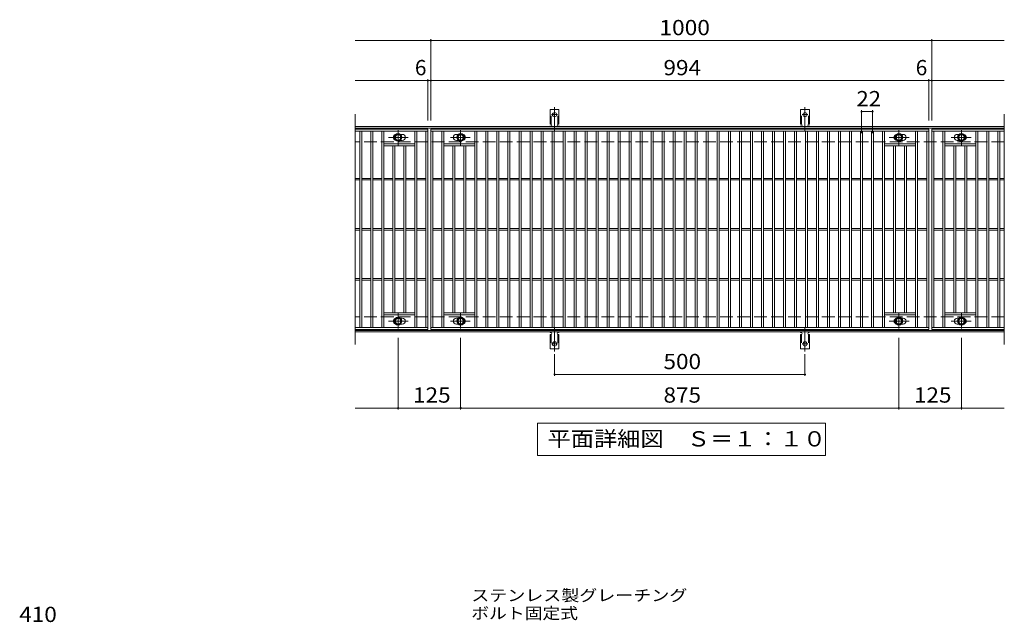
# Model space of a CAD drawing. Units: millimetres. Extents: x -1434 to 1879, y -1375 to 1273.
# Drawn here: x -1319 to 647, y 69 to 1273 of the extents above; entities that cross this region are included whole.
import ezdxf

# ---------------------------------------------------------------- set-up
doc = ezdxf.new("R2010")
doc.units = ezdxf.units.MM
doc.header["$LTSCALE"] = 10
for name, pattern in [('JWW_CENTER1', [6.773333, 4.233333, -0.846667, 0.846667, -0.846667]), ('JWW_CENTER2', [13.546667, 11.006667, -0.846667, 0.846667, -0.846667]), ('JWW_DASHED2', [3.386667, 1.693333, -1.693333]), ('JWW_DASHED3', [3.386667, 2.54, -0.846667])]:
    doc.linetypes.add(name, pattern=pattern)
for name, color, linetype in [('C-1', 7, 'Continuous'), ('C-2', 7, 'Continuous'), ('C-4', 7, 'Continuous'), ('C-5', 7, 'Continuous'), ('C-8', 7, 'Continuous'), ('C-A', 7, 'Continuous'), ('D-4', 7, 'Continuous'), ('D-5', 7, 'Continuous')]:
    doc.layers.add(name, color=color, linetype=linetype)
doc.styles.add('ＭＳ ゴシック', font='txt', dxfattribs={"height": 1})

msp = doc.modelspace()

# ---------------------------------------------------------------- linework, layer by layer
at = {"layer": 'C-1', "color": 2, "linetype": 'Continuous', "lineweight": 9}
for p, q in [((647, 1059.2), (-649, 1059.2)), ((647, 1056.2), (-649, 1056.2)), ((647, 652.2), (-649, 652.2)), ((647, 649.2), (-649, 649.2))]:
    msp.add_line(p, q, dxfattribs=at)
at = {"layer": 'C-1', "color": 2, "linetype": 'JWW_DASHED3', "lineweight": 9}
for p, q in [((647, 1029.2), (-649, 1029.2)), ((647, 679.2), (-649, 679.2))]:
    msp.add_line(p, q, dxfattribs=at)
at = {"layer": 'C-2', "color": 3, "linetype": 'Continuous', "lineweight": 9}
for p, q in [((-649, 1084.2), (-649, 624.2)), ((647, 1084.2), (647, 624.2)), ((-504, 1054.2), (-649, 1054.2)), ((-504, 1050.2), (-649, 1050.2)), ((-640, 658.2), (-640, 1050.2)), ((-636, 658.2), (-636, 1050.2)), ((-618, 658.2), (-618, 1050.2)), ((-614, 658.2), (-614, 1050.2)), ((-596, 658.2), (-596, 1050.2)), ((-592, 658.2), (-592, 1050.2)), ((-555, 1043.7), (-558.6, 1043.7)), ((-530, 658.2), (-530, 1050.2)), ((-526, 658.2), (-526, 1050.2)), ((-508, 658.2), (-508, 1050.2)), ((-504, 1054.2), (-504, 654.2)), ((-498, 654.2), (-498, 1054.2)), ((-498, 1054.2), (496, 1054.2)), ((-498, 1050.2), (496, 1050.2)), ((-494, 658.2), (-494, 1050.2)), ((-476, 658.2), (-476, 1050.2)), ((-472, 658.2), (-472, 1050.2)), ((-447, 1043.7), (-443.4, 1043.7)), ((-410, 658.2), (-410, 1050.2)), ((-406, 658.2), (-406, 1050.2)), ((-388, 658.2), (-388, 1050.2)), ((-384, 658.2), (-384, 1050.2)), ((-366, 658.2), (-366, 1050.2)), ((-362, 658.2), (-362, 1050.2)), ((-344, 658.2), (-344, 1050.2)), ((-340, 658.2), (-340, 1050.2)), ((-322, 658.2), (-322, 1050.2)), ((-318, 658.2), (-318, 1050.2)), ((-300, 658.2), (-300, 1050.2)), ((-296, 658.2), (-296, 1050.2)), ((-278, 658.2), (-278, 1050.2)), ((-274, 658.2), (-274, 1050.2)), ((-256, 658.2), (-256, 1050.2)), ((-252, 658.2), (-252, 1050.2)), ((-234, 658.2), (-234, 1050.2)), ((-230, 658.2), (-230, 1050.2)), ((-212, 658.2), (-212, 1050.2)), ((-208, 658.2), (-208, 1050.2)), ((-190, 658.2), (-190, 1050.2)), ((-186, 658.2), (-186, 1050.2)), ((-168, 658.2), (-168, 1050.2)), ((-164, 658.2), (-164, 1050.2)), ((-146, 658.2), (-146, 1050.2)), ((-142, 658.2), (-142, 1050.2)), ((-124, 658.2), (-124, 1050.2)), ((-120, 658.2), (-120, 1050.2)), ((-102, 658.2), (-102, 1050.2)), ((-98, 658.2), (-98, 1050.2)), ((-80, 658.2), (-80, 1050.2)), ((-76, 658.2), (-76, 1050.2)), ((-58, 658.2), (-58, 1050.2)), ((-54, 658.2), (-54, 1050.2)), ((-36, 658.2), (-36, 1050.2)), ((-32, 658.2), (-32, 1050.2)), ((-14, 658.2), (-14, 1050.2)), ((-10, 658.2), (-10, 1050.2)), ((8, 658.2), (8, 1050.2)), ((12, 658.2), (12, 1050.2)), ((30, 658.2), (30, 1050.2)), ((34, 658.2), (34, 1050.2)), ((52, 658.2), (52, 1050.2)), ((56, 658.2), (56, 1050.2)), ((74, 658.2), (74, 1050.2)), ((78, 658.2), (78, 1050.2)), ((96, 658.2), (96, 1050.2)), ((100, 658.2), (100, 1050.2)), ((118, 658.2), (118, 1050.2)), ((122, 658.2), (122, 1050.2)), ((140, 658.2), (140, 1050.2)), ((144, 658.2), (144, 1050.2)), ((162, 658.2), (162, 1050.2)), ((166, 658.2), (166, 1050.2)), ((184, 658.2), (184, 1050.2)), ((188, 658.2), (188, 1050.2)), ((206, 658.2), (206, 1050.2)), ((210, 658.2), (210, 1050.2)), ((228, 658.2), (228, 1050.2)), ((232, 658.2), (232, 1050.2)), ((250, 658.2), (250, 1050.2)), ((254, 658.2), (254, 1050.2)), ((272, 658.2), (272, 1050.2)), ((276, 658.2), (276, 1050.2)), ((294, 658.2), (294, 1050.2)), ((298, 658.2), (298, 1050.2)), ((316, 658.2), (316, 1050.2)), ((320, 658.2), (320, 1050.2)), ((338, 658.2), (338, 1050.2)), ((342, 658.2), (342, 1050.2)), ((360, 658.2), (360, 1050.2)), ((364, 658.2), (364, 1050.2)), ((382, 658.2), (382, 1050.2)), ((386, 658.2), (386, 1050.2)), ((404, 658.2), (404, 1050.2)), ((408, 658.2), (408, 1050.2)), ((445, 1043.7), (441.4, 1043.7)), ((470, 658.2), (470, 1050.2)), ((474, 658.2), (474, 1050.2)), ((492, 658.2), (492, 1050.2)), ((496, 1054.2), (496, 654.2)), ((502, 1054.2), (502, 654.2)), ((647, 1054.2), (502, 1054.2)), ((502, 1054.2), (502, 654.2)), ((502, 1054.2), (647, 1054.2)), ((502, 1050.2), (647, 1050.2)), ((506, 658.2), (506, 1050.2)), ((524, 658.2), (524, 1050.2)), ((528, 658.2), (528, 1050.2)), ((553, 1043.7), (556.6, 1043.7)), ((590, 658.2), (590, 1050.2)), ((594, 658.2), (594, 1050.2)), ((612, 658.2), (612, 1050.2)), ((616, 658.2), (616, 1050.2)), ((634, 658.2), (634, 1050.2)), ((638, 658.2), (638, 1050.2)), ((-530, 1025.2), (-592, 1025.2)), ((-555, 1031.7), (-558.6, 1031.7)), ((-472, 1025.2), (-410, 1025.2)), ((-447, 1031.7), (-443.4, 1031.7)), ((470, 1025.2), (408, 1025.2)), ((445, 1031.7), (441.4, 1031.7)), ((528, 1025.2), (590, 1025.2)), ((553, 1031.7), (556.6, 1031.7)), ((-530, 1021.2), (-592, 1021.2)), ((-574, 687.2), (-574, 1021.2)), ((-570, 687.2), (-570, 1021.2)), ((-552, 687.2), (-552, 1021.2)), ((-548, 687.2), (-548, 1021.2)), ((-472, 1021.2), (-410, 1021.2)), ((-454, 687.2), (-454, 1021.2)), ((-450, 687.2), (-450, 1021.2)), ((-432, 687.2), (-432, 1021.2)), ((-428, 687.2), (-428, 1021.2)), ((470, 1021.2), (408, 1021.2)), ((426, 687.2), (426, 1021.2)), ((430, 687.2), (430, 1021.2)), ((448, 687.2), (448, 1021.2)), ((452, 687.2), (452, 1021.2)), ((528, 1021.2), (590, 1021.2)), ((546, 687.2), (546, 1021.2)), ((550, 687.2), (550, 1021.2)), ((568, 687.2), (568, 1021.2)), ((572, 687.2), (572, 1021.2)), ((-640, 955.7), (-649, 955.7)), ((-640, 952.7), (-649, 952.7)), ((-618, 955.7), (-636, 955.7)), ((-618, 952.7), (-636, 952.7)), ((-596, 955.7), (-614, 955.7)), ((-596, 952.7), (-614, 952.7)), ((-574, 955.7), (-592, 955.7)), ((-574, 952.7), (-592, 952.7)), ((-552, 955.7), (-570, 955.7)), ((-552, 952.7), (-570, 952.7)), ((-530, 955.7), (-548, 955.7)), ((-530, 952.7), (-548, 952.7)), ((-508, 955.7), (-526, 955.7)), ((-508, 952.7), (-526, 952.7)), ((-494, 955.7), (-476, 955.7)), ((-494, 952.7), (-476, 952.7)), ((-472, 955.7), (-454, 955.7)), ((-472, 952.7), (-454, 952.7)), ((-450, 955.7), (-432, 955.7)), ((-450, 952.7), (-432, 952.7)), ((-428, 955.7), (-410, 955.7)), ((-428, 952.7), (-410, 952.7)), ((-406, 955.7), (-388, 955.7)), ((-406, 952.7), (-388, 952.7)), ((-384, 955.7), (-366, 955.7)), ((-384, 952.7), (-366, 952.7)), ((-362, 955.7), (-344, 955.7)), ((-362, 952.7), (-344, 952.7)), ((-340, 955.7), (-322, 955.7)), ((-340, 952.7), (-322, 952.7)), ((-318, 955.7), (-300, 955.7)), ((-318, 952.7), (-300, 952.7)), ((-296, 955.7), (-278, 955.7)), ((-296, 952.7), (-278, 952.7)), ((-274, 955.7), (-256, 955.7)), ((-274, 952.7), (-256, 952.7)), ((-252, 955.7), (-234, 955.7)), ((-252, 952.7), (-234, 952.7)), ((-230, 955.7), (-212, 955.7)), ((-230, 952.7), (-212, 952.7)), ((-208, 955.7), (-190, 955.7)), ((-208, 952.7), (-190, 952.7)), ((-186, 955.7), (-168, 955.7)), ((-186, 952.7), (-168, 952.7)), ((-164, 955.7), (-146, 955.7)), ((-164, 952.7), (-146, 952.7)), ((-142, 955.7), (-124, 955.7)), ((-142, 952.7), (-124, 952.7)), ((-120, 955.7), (-102, 955.7)), ((-120, 952.7), (-102, 952.7)), ((-98, 955.7), (-80, 955.7)), ((-98, 952.7), (-80, 952.7)), ((-76, 955.7), (-58, 955.7)), ((-76, 952.7), (-58, 952.7)), ((-54, 955.7), (-36, 955.7)), ((-54, 952.7), (-36, 952.7)), ((-32, 955.7), (-14, 955.7)), ((-32, 952.7), (-14, 952.7)), ((-10, 955.7), (8, 955.7)), ((-10, 952.7), (8, 952.7)), ((12, 955.7), (30, 955.7)), ((12, 952.7), (30, 952.7)), ((34, 955.7), (52, 955.7)), ((34, 952.7), (52, 952.7)), ((56, 955.7), (74, 955.7)), ((56, 952.7), (74, 952.7)), ((78, 955.7), (96, 955.7)), ((78, 952.7), (96, 952.7)), ((100, 955.7), (118, 955.7)), ((100, 952.7), (118, 952.7)), ((122, 955.7), (140, 955.7)), ((122, 952.7), (140, 952.7)), ((144, 955.7), (162, 955.7)), ((144, 952.7), (162, 952.7)), ((166, 955.7), (184, 955.7)), ((166, 952.7), (184, 952.7)), ((188, 955.7), (206, 955.7)), ((188, 952.7), (206, 952.7)), ((210, 955.7), (228, 955.7)), ((210, 952.7), (228, 952.7)), ((232, 955.7), (250, 955.7)), ((232, 952.7), (250, 952.7)), ((254, 955.7), (272, 955.7)), ((254, 952.7), (272, 952.7)), ((276, 955.7), (294, 955.7)), ((276, 952.7), (294, 952.7)), ((298, 955.7), (316, 955.7)), ((298, 952.7), (316, 952.7)), ((320, 955.7), (338, 955.7)), ((320, 952.7), (338, 952.7)), ((342, 955.7), (360, 955.7)), ((342, 952.7), (360, 952.7)), ((364, 955.7), (382, 955.7)), ((364, 952.7), (382, 952.7)), ((386, 955.7), (404, 955.7)), ((386, 952.7), (404, 952.7)), ((408, 955.7), (426, 955.7)), ((408, 952.7), (426, 952.7)), ((430, 955.7), (448, 955.7)), ((430, 952.7), (448, 952.7)), ((452, 955.7), (470, 955.7)), ((452, 952.7), (470, 952.7)), ((474, 955.7), (492, 955.7)), ((474, 952.7), (492, 952.7)), ((506, 955.7), (524, 955.7)), ((506, 952.7), (524, 952.7)), ((528, 955.7), (546, 955.7)), ((528, 952.7), (546, 952.7)), ((550, 955.7), (568, 955.7)), ((550, 952.7), (568, 952.7)), ((572, 955.7), (590, 955.7)), ((572, 952.7), (590, 952.7)), ((594, 955.7), (612, 955.7)), ((594, 952.7), (612, 952.7)), ((616, 955.7), (634, 955.7)), ((616, 952.7), (634, 952.7)), ((638, 955.7), (647, 955.7)), ((638, 952.7), (647, 952.7)), ((-640, 855.7), (-649, 855.7)), ((-640, 852.7), (-649, 852.7)), ((-618, 855.7), (-636, 855.7)), ((-618, 852.7), (-636, 852.7)), ((-596, 855.7), (-614, 855.7)), ((-596, 852.7), (-614, 852.7)), ((-574, 855.7), (-592, 855.7)), ((-574, 852.7), (-592, 852.7)), ((-552, 855.7), (-570, 855.7)), ((-552, 852.7), (-570, 852.7)), ((-530, 855.7), (-548, 855.7)), ((-530, 852.7), (-548, 852.7)), ((-508, 855.7), (-526, 855.7)), ((-508, 852.7), (-526, 852.7)), ((-494, 855.7), (-476, 855.7)), ((-494, 852.7), (-476, 852.7)), ((-472, 855.7), (-454, 855.7)), ((-472, 852.7), (-454, 852.7)), ((-450, 855.7), (-432, 855.7)), ((-450, 852.7), (-432, 852.7)), ((-428, 855.7), (-410, 855.7)), ((-428, 852.7), (-410, 852.7)), ((-406, 855.7), (-388, 855.7)), ((-406, 852.7), (-388, 852.7)), ((-384, 855.7), (-366, 855.7)), ((-384, 852.7), (-366, 852.7)), ((-362, 855.7), (-344, 855.7)), ((-362, 852.7), (-344, 852.7)), ((-340, 855.7), (-322, 855.7)), ((-340, 852.7), (-322, 852.7)), ((-318, 855.7), (-300, 855.7)), ((-318, 852.7), (-300, 852.7)), ((-296, 855.7), (-278, 855.7)), ((-296, 852.7), (-278, 852.7)), ((-274, 855.7), (-256, 855.7)), ((-274, 852.7), (-256, 852.7)), ((-252, 855.7), (-234, 855.7)), ((-252, 852.7), (-234, 852.7)), ((-230, 855.7), (-212, 855.7)), ((-230, 852.7), (-212, 852.7)), ((-208, 855.7), (-190, 855.7)), ((-208, 852.7), (-190, 852.7)), ((-186, 855.7), (-168, 855.7)), ((-186, 852.7), (-168, 852.7)), ((-164, 855.7), (-146, 855.7)), ((-164, 852.7), (-146, 852.7)), ((-142, 855.7), (-124, 855.7)), ((-142, 852.7), (-124, 852.7)), ((-120, 855.7), (-102, 855.7)), ((-120, 852.7), (-102, 852.7)), ((-98, 855.7), (-80, 855.7)), ((-98, 852.7), (-80, 852.7)), ((-76, 855.7), (-58, 855.7)), ((-76, 852.7), (-58, 852.7)), ((-54, 855.7), (-36, 855.7)), ((-54, 852.7), (-36, 852.7)), ((-32, 855.7), (-14, 855.7)), ((-32, 852.7), (-14, 852.7)), ((-10, 855.7), (8, 855.7)), ((-10, 852.7), (8, 852.7)), ((12, 855.7), (30, 855.7)), ((12, 852.7), (30, 852.7)), ((34, 855.7), (52, 855.7)), ((34, 852.7), (52, 852.7)), ((56, 855.7), (74, 855.7)), ((56, 852.7), (74, 852.7)), ((78, 855.7), (96, 855.7)), ((78, 852.7), (96, 852.7)), ((100, 855.7), (118, 855.7)), ((100, 852.7), (118, 852.7)), ((122, 855.7), (140, 855.7)), ((122, 852.7), (140, 852.7)), ((144, 855.7), (162, 855.7)), ((144, 852.7), (162, 852.7)), ((166, 855.7), (184, 855.7)), ((166, 852.7), (184, 852.7)), ((188, 855.7), (206, 855.7)), ((188, 852.7), (206, 852.7)), ((210, 855.7), (228, 855.7)), ((210, 852.7), (228, 852.7)), ((232, 855.7), (250, 855.7)), ((232, 852.7), (250, 852.7)), ((254, 855.7), (272, 855.7)), ((254, 852.7), (272, 852.7)), ((276, 855.7), (294, 855.7)), ((276, 852.7), (294, 852.7)), ((298, 855.7), (316, 855.7)), ((298, 852.7), (316, 852.7)), ((320, 855.7), (338, 855.7)), ((320, 852.7), (338, 852.7)), ((342, 855.7), (360, 855.7)), ((342, 852.7), (360, 852.7)), ((364, 855.7), (382, 855.7)), ((364, 852.7), (382, 852.7)), ((386, 855.7), (404, 855.7)), ((386, 852.7), (404, 852.7)), ((408, 855.7), (426, 855.7)), ((408, 852.7), (426, 852.7)), ((430, 855.7), (448, 855.7)), ((430, 852.7), (448, 852.7)), ((452, 855.7), (470, 855.7)), ((452, 852.7), (470, 852.7)), ((474, 855.7), (492, 855.7)), ((474, 852.7), (492, 852.7)), ((506, 855.7), (524, 855.7)), ((506, 852.7), (524, 852.7)), ((528, 855.7), (546, 855.7)), ((528, 852.7), (546, 852.7)), ((550, 855.7), (568, 855.7)), ((550, 852.7), (568, 852.7)), ((572, 855.7), (590, 855.7)), ((572, 852.7), (590, 852.7)), ((594, 855.7), (612, 855.7)), ((594, 852.7), (612, 852.7)), ((616, 855.7), (634, 855.7)), ((616, 852.7), (634, 852.7)), ((638, 855.7), (647, 855.7)), ((638, 852.7), (647, 852.7)), ((-640, 755.7), (-649, 755.7)), ((-640, 752.7), (-649, 752.7)), ((-618, 755.7), (-636, 755.7)), ((-618, 752.7), (-636, 752.7)), ((-596, 755.7), (-614, 755.7)), ((-596, 752.7), (-614, 752.7)), ((-574, 755.7), (-592, 755.7)), ((-574, 752.7), (-592, 752.7)), ((-552, 755.7), (-570, 755.7)), ((-552, 752.7), (-570, 752.7)), ((-530, 755.7), (-548, 755.7)), ((-530, 752.7), (-548, 752.7)), ((-508, 755.7), (-526, 755.7)), ((-508, 752.7), (-526, 752.7)), ((-494, 755.7), (-476, 755.7)), ((-494, 752.7), (-476, 752.7)), ((-472, 755.7), (-454, 755.7)), ((-472, 752.7), (-454, 752.7)), ((-450, 755.7), (-432, 755.7)), ((-450, 752.7), (-432, 752.7)), ((-428, 755.7), (-410, 755.7)), ((-428, 752.7), (-410, 752.7)), ((-406, 755.7), (-388, 755.7)), ((-406, 752.7), (-388, 752.7)), ((-384, 755.7), (-366, 755.7)), ((-384, 752.7), (-366, 752.7)), ((-362, 755.7), (-344, 755.7)), ((-362, 752.7), (-344, 752.7)), ((-340, 755.7), (-322, 755.7)), ((-340, 752.7), (-322, 752.7)), ((-318, 755.7), (-300, 755.7)), ((-318, 752.7), (-300, 752.7)), ((-296, 755.7), (-278, 755.7)), ((-296, 752.7), (-278, 752.7)), ((-274, 755.7), (-256, 755.7)), ((-274, 752.7), (-256, 752.7)), ((-252, 755.7), (-234, 755.7)), ((-252, 752.7), (-234, 752.7)), ((-230, 755.7), (-212, 755.7)), ((-230, 752.7), (-212, 752.7)), ((-208, 755.7), (-190, 755.7)), ((-208, 752.7), (-190, 752.7)), ((-186, 755.7), (-168, 755.7)), ((-186, 752.7), (-168, 752.7)), ((-164, 755.7), (-146, 755.7)), ((-164, 752.7), (-146, 752.7)), ((-142, 755.7), (-124, 755.7)), ((-142, 752.7), (-124, 752.7)), ((-120, 755.7), (-102, 755.7)), ((-120, 752.7), (-102, 752.7)), ((-98, 755.7), (-80, 755.7)), ((-98, 752.7), (-80, 752.7)), ((-76, 755.7), (-58, 755.7)), ((-76, 752.7), (-58, 752.7)), ((-54, 755.7), (-36, 755.7)), ((-54, 752.7), (-36, 752.7)), ((-32, 755.7), (-14, 755.7)), ((-32, 752.7), (-14, 752.7)), ((-10, 755.7), (8, 755.7)), ((-10, 752.7), (8, 752.7)), ((12, 755.7), (30, 755.7)), ((12, 752.7), (30, 752.7)), ((34, 755.7), (52, 755.7)), ((34, 752.7), (52, 752.7)), ((56, 755.7), (74, 755.7)), ((56, 752.7), (74, 752.7)), ((78, 755.7), (96, 755.7)), ((78, 752.7), (96, 752.7)), ((100, 755.7), (118, 755.7)), ((100, 752.7), (118, 752.7)), ((122, 755.7), (140, 755.7)), ((122, 752.7), (140, 752.7)), ((144, 755.7), (162, 755.7)), ((144, 752.7), (162, 752.7)), ((166, 755.7), (184, 755.7)), ((166, 752.7), (184, 752.7)), ((188, 755.7), (206, 755.7)), ((188, 752.7), (206, 752.7)), ((210, 755.7), (228, 755.7)), ((210, 752.7), (228, 752.7)), ((232, 755.7), (250, 755.7)), ((232, 752.7), (250, 752.7)), ((254, 755.7), (272, 755.7)), ((254, 752.7), (272, 752.7)), ((276, 755.7), (294, 755.7)), ((276, 752.7), (294, 752.7)), ((298, 755.7), (316, 755.7)), ((298, 752.7), (316, 752.7)), ((320, 755.7), (338, 755.7)), ((320, 752.7), (338, 752.7)), ((342, 755.7), (360, 755.7)), ((342, 752.7), (360, 752.7)), ((364, 755.7), (382, 755.7)), ((364, 752.7), (382, 752.7)), ((386, 755.7), (404, 755.7)), ((386, 752.7), (404, 752.7)), ((408, 755.7), (426, 755.7)), ((408, 752.7), (426, 752.7)), ((430, 755.7), (448, 755.7)), ((430, 752.7), (448, 752.7)), ((452, 755.7), (470, 755.7)), ((452, 752.7), (470, 752.7)), ((474, 755.7), (492, 755.7)), ((474, 752.7), (492, 752.7)), ((506, 755.7), (524, 755.7)), ((506, 752.7), (524, 752.7)), ((528, 755.7), (546, 755.7)), ((528, 752.7), (546, 752.7)), ((550, 755.7), (568, 755.7)), ((550, 752.7), (568, 752.7)), ((572, 755.7), (590, 755.7)), ((572, 752.7), (590, 752.7)), ((594, 755.7), (612, 755.7)), ((594, 752.7), (612, 752.7)), ((616, 755.7), (634, 755.7)), ((616, 752.7), (634, 752.7)), ((638, 755.7), (647, 755.7)), ((638, 752.7), (647, 752.7)), ((-530, 687.2), (-592, 687.2)), ((-530, 683.2), (-592, 683.2)), ((-555, 676.7), (-558.6, 676.7)), ((-472, 687.2), (-410, 687.2)), ((-472, 683.2), (-410, 683.2)), ((-447, 676.7), (-443.4, 676.7)), ((470, 687.2), (408, 687.2)), ((470, 683.2), (408, 683.2)), ((445, 676.7), (441.4, 676.7)), ((528, 687.2), (590, 687.2)), ((528, 683.2), (590, 683.2)), ((553, 676.7), (556.6, 676.7)), ((-649, 658.2), (-504, 658.2)), ((-504, 654.2), (-649, 654.2)), ((-555, 664.7), (-558.6, 664.7)), ((496, 658.2), (-498, 658.2)), ((496, 654.2), (-498, 654.2)), ((-447, 664.7), (-443.4, 664.7)), ((445, 664.7), (441.4, 664.7)), ((647, 658.2), (502, 658.2)), ((647, 654.2), (502, 654.2)), ((553, 664.7), (556.6, 664.7))]:
    msp.add_line(p, q, dxfattribs=at)
for centre, start, end in [((-567, 1037.7), 106.3331, 253.6669), ((-555, 1037.7), 270, 90), ((-447, 1037.7), 90, 270), ((-435, 1037.7), 286.3331, 73.6669), ((433, 1037.7), 106.3331, 253.6669), ((445, 1037.7), 270, 90), ((553, 1037.7), 90, 270), ((565, 1037.7), 286.3331, 73.6669), ((-567, 670.7), 106.3331, 253.6669), ((-555, 670.7), 270, 90), ((-447, 670.7), 90, 270), ((-435, 670.7), 286.3331, 73.6669), ((433, 670.7), 106.3331, 253.6669), ((445, 670.7), 270, 90), ((553, 670.7), 90, 270), ((565, 670.7), 286.3331, 73.6669)]:
    msp.add_arc(centre, 6, start, end, dxfattribs=at)
at = {"layer": 'C-4', "color": 7, "linetype": 'Continuous', "lineweight": 9}
for p, q in [((-649, 1231.2), (647, 1231.2)), ((-498, 1071.2), (-498, 1234.2)), ((502, 1071.2), (502, 1234.2)), ((-649, 1151.2), (647, 1151.2)), ((-504, 1071.2), (-504, 1154.2)), ((496, 1071.2), (496, 1154.2)), ((362, 1046.2), (362, 1092.2)), ((362, 1089.2), (384, 1089.2)), ((384, 1046.2), (384, 1092.2)), ((-563.5, 637.2), (-563.5, 494.2)), ((-438.5, 637.2), (-438.5, 494.2)), ((436.5, 637.2), (436.5, 494.2)), ((561.5, 637.2), (561.5, 494.2)), ((-251, 604.5), (-251, 561.2)), ((249, 604.5), (249, 561.2)), ((-251, 564.2), (249, 564.2)), ((-649, 497.2), (647, 497.2))]:
    msp.add_line(p, q, dxfattribs=at)
at = {"layer": 'C-4', "color": 7, "linetype": 'Continuous', "lineweight": 9, "const_width": 2}
for points in [[(-497, 1231.2, 0.414214), (-498, 1232.2, 0.414214), (-499, 1231.2, 0.414214), (-498, 1230.2, 0.414214)], [(503, 1231.2, 0.414214), (502, 1232.2, 0.414214), (501, 1231.2, 0.414214), (502, 1230.2, 0.414214)], [(-503, 1151.2, 0.414214), (-504, 1152.2, 0.414214), (-505, 1151.2, 0.414214), (-504, 1150.2, 0.414214)], [(-497, 1151.2, 0.414214), (-498, 1152.2, 0.414214), (-499, 1151.2, 0.414214), (-498, 1150.2, 0.414214)], [(497, 1151.2, 0.414214), (496, 1152.2, 0.414214), (495, 1151.2, 0.414214), (496, 1150.2, 0.414214)], [(503, 1151.2, 0.414214), (502, 1152.2, 0.414214), (501, 1151.2, 0.414214), (502, 1150.2, 0.414214)], [(363, 1089.2, 0.414214), (362, 1090.2, 0.414214), (361, 1089.2, 0.414214), (362, 1088.2, 0.414214)], [(385, 1089.2, 0.414214), (384, 1090.2, 0.414214), (383, 1089.2, 0.414214), (384, 1088.2, 0.414214)], [(-250, 564.2, 0.414214), (-251, 565.2, 0.414214), (-252, 564.2, 0.414214), (-251, 563.2, 0.414214)], [(250, 564.2, 0.414214), (249, 565.2, 0.414214), (248, 564.2, 0.414214), (249, 563.2, 0.414214)], [(-562.5, 497.2, 0.414214), (-563.5, 498.2, 0.414214), (-564.5, 497.2, 0.414214), (-563.5, 496.2, 0.414214)], [(-437.5, 497.2, 0.414214), (-438.5, 498.2, 0.414214), (-439.5, 497.2, 0.414214), (-438.5, 496.2, 0.414214)], [(437.5, 497.2, 0.414214), (436.5, 498.2, 0.414214), (435.5, 497.2, 0.414214), (436.5, 496.2, 0.414214)], [(562.5, 497.2, 0.414214), (561.5, 498.2, 0.414214), (560.5, 497.2, 0.414214), (561.5, 496.2, 0.414214)]]:
    msp.add_lwpolyline(points, format="xyb", close=True, dxfattribs=at)
at = {"layer": 'C-5', "color": 7, "linetype": 'Continuous', "lineweight": 9}
for p, q in [((-285, 402.2), (-285, 467.2)), ((-285, 467.2), (290, 467.2)), ((290, 467.2), (290, 402.2)), ((290, 402.2), (-285, 402.2))]:
    msp.add_line(p, q, dxfattribs=at)
at = {"layer": 'C-8', "color": 4, "linetype": 'Continuous', "lineweight": 9}
for p, q in [((-570, 1041.5), (-563.5, 1045.2)), ((-563.5, 1045.2), (-557, 1041.5)), ((-438.5, 1045.2), (-445, 1041.5)), ((-432, 1041.5), (-438.5, 1045.2)), ((430, 1041.5), (436.5, 1045.2)), ((436.5, 1045.2), (443, 1041.5)), ((561.5, 1045.2), (555, 1041.5)), ((568, 1041.5), (561.5, 1045.2)), ((-570, 1034), (-570, 1041.5)), ((-563.5, 1030.2), (-570, 1034)), ((-557, 1034), (-563.5, 1030.2)), ((-557, 1041.5), (-557, 1034)), ((-445, 1041.5), (-445, 1034)), ((-445, 1034), (-438.5, 1030.2)), ((-438.5, 1030.2), (-432, 1034)), ((-432, 1034), (-432, 1041.5)), ((430, 1034), (430, 1041.5)), ((436.5, 1030.2), (430, 1034)), ((443, 1034), (436.5, 1030.2)), ((443, 1041.5), (443, 1034)), ((555, 1041.5), (555, 1034)), ((555, 1034), (561.5, 1030.2)), ((561.5, 1030.2), (568, 1034)), ((568, 1034), (568, 1041.5)), ((-563.5, 678.2), (-570, 674.5)), ((-570, 674.5), (-570, 667)), ((-557, 674.5), (-563.5, 678.2)), ((-557, 667), (-557, 674.5)), ((-445, 674.5), (-438.5, 678.2)), ((-445, 667), (-445, 674.5)), ((-438.5, 678.2), (-432, 674.5)), ((-432, 674.5), (-432, 667)), ((436.5, 678.2), (430, 674.5)), ((430, 674.5), (430, 667)), ((443, 674.5), (436.5, 678.2)), ((443, 667), (443, 674.5)), ((555, 674.5), (561.5, 678.2)), ((555, 667), (555, 674.5)), ((561.5, 678.2), (568, 674.5)), ((568, 674.5), (568, 667)), ((-570, 667), (-563.5, 663.2)), ((-563.5, 663.2), (-557, 667)), ((-438.5, 663.2), (-445, 667)), ((-432, 667), (-438.5, 663.2)), ((430, 667), (436.5, 663.2)), ((436.5, 663.2), (443, 667)), ((561.5, 663.2), (555, 667)), ((568, 667), (561.5, 663.2))]:
    msp.add_line(p, q, dxfattribs=at)
at = {"layer": 'C-8', "color": 4, "linetype": 'JWW_CENTER1', "lineweight": 9}
for p, q in [((-563.5, 1021.7), (-563.5, 1052.1)), ((-438.5, 1021.7), (-438.5, 1052.1)), ((436.5, 1021.7), (436.5, 1052.1)), ((561.5, 1021.7), (561.5, 1052.1)), ((-543, 1037.7), (-582.7, 1037.7)), ((-458.9, 1037.7), (-419.3, 1037.7)), ((457, 1037.7), (417.3, 1037.7)), ((541.1, 1037.7), (580.7, 1037.7)), ((-543, 670.7), (-582.7, 670.7)), ((-563.5, 686.7), (-563.5, 656.3)), ((-458.9, 670.7), (-419.3, 670.7)), ((-438.5, 686.7), (-438.5, 656.3)), ((457, 670.7), (417.3, 670.7)), ((436.5, 686.7), (436.5, 656.3)), ((541.1, 670.7), (580.7, 670.7)), ((561.5, 686.7), (561.5, 656.3))]:
    msp.add_line(p, q, dxfattribs=at)
at = {"layer": 'C-8', "color": 4, "linetype": 'Continuous', "lineweight": 9}
for centre, radius in [((-563.5, 1037.7), 7.75), ((-563.5, 1037.7), 6.5), ((-563.5, 1037.7), 5.5), ((-438.5, 1037.7), 7.75), ((-438.5, 1037.7), 6.5), ((-438.5, 1037.7), 5.5), ((436.5, 1037.7), 7.75), ((436.5, 1037.7), 6.5), ((436.5, 1037.7), 5.5), ((561.5, 1037.7), 7.75), ((561.5, 1037.7), 6.5), ((561.5, 1037.7), 5.5), ((-563.5, 670.7), 7.75), ((-563.5, 670.7), 6.5), ((-563.5, 670.7), 5.5), ((-438.5, 670.7), 7.75), ((-438.5, 670.7), 6.5), ((-438.5, 670.7), 5.5), ((436.5, 670.7), 7.75), ((436.5, 670.7), 6.5), ((436.5, 670.7), 5.5), ((561.5, 670.7), 7.75), ((561.5, 670.7), 6.5), ((561.5, 670.7), 5.5)]:
    msp.add_circle(centre, radius, dxfattribs=at)
at = {"layer": 'C-A', "color": 3, "linetype": 'Continuous', "lineweight": 9}
for p, q in [((-259.7, 1064.2), (-259.7, 1093.2)), ((-242.2, 1093.2), (-259.7, 1093.2)), ((-242.2, 1064.2), (-242.2, 1093.2)), ((240.3, 1064.2), (240.3, 1093.2)), ((257.8, 1093.2), (240.3, 1093.2)), ((257.8, 1064.2), (257.8, 1093.2)), ((-259.7, 1064.2), (-258.5, 1064.2)), ((-242.2, 1064.2), (-243.5, 1064.2)), ((240.3, 1064.2), (241.5, 1064.2)), ((257.8, 1064.2), (256.5, 1064.2)), ((-259, 1060.2), (-258.5, 1060.2)), ((-243.5, 1060.2), (-243, 1060.2)), ((241, 1060.2), (241.5, 1060.2)), ((256.5, 1060.2), (257, 1060.2)), ((-259.7, 644.2), (-258.5, 644.2)), ((-259.7, 644.2), (-259.7, 615.2)), ((-259, 648.2), (-258.5, 648.2)), ((-243.5, 648.2), (-243, 648.2)), ((-242.2, 644.2), (-243.5, 644.2)), ((-242.2, 644.2), (-242.2, 615.2)), ((240.3, 644.2), (241.5, 644.2)), ((240.3, 644.2), (240.3, 615.2)), ((241, 648.2), (241.5, 648.2)), ((256.5, 648.2), (257, 648.2)), ((257.8, 644.2), (256.5, 644.2)), ((257.8, 644.2), (257.8, 615.2)), ((-242.2, 615.2), (-259.7, 615.2)), ((257.8, 615.2), (240.3, 615.2))]:
    msp.add_line(p, q, dxfattribs=at)
at = {"layer": 'C-A', "color": 3, "linetype": 'JWW_DASHED2', "lineweight": 9}
for p, q in [((-257.7, 1064.1), (-257.7, 1093.2)), ((-244.2, 1064.1), (-244.2, 1093.2)), ((242.3, 1064.1), (242.3, 1093.2)), ((255.8, 1064.1), (255.8, 1093.2)), ((-257.7, 644.4), (-257.7, 615.2)), ((-244.2, 644.4), (-244.2, 615.2)), ((242.3, 644.4), (242.3, 615.2)), ((255.8, 644.4), (255.8, 615.2))]:
    msp.add_line(p, q, dxfattribs=at)
at = {"layer": 'C-A', "color": 7, "linetype": 'JWW_CENTER2', "lineweight": 9}
for p, q in [((-256.8, 1083.2), (-245.2, 1083.2)), ((-251, 1050.8), (-251, 1098.2)), ((243.2, 1083.2), (254.8, 1083.2)), ((249, 1050.8), (249, 1098.2)), ((-251, 657.7), (-251, 610.3)), ((249, 657.7), (249, 610.3)), ((-256.8, 625.2), (-245.2, 625.2)), ((243.2, 625.2), (254.8, 625.2))]:
    msp.add_line(p, q, dxfattribs=at)
at = {"layer": 'C-A', "color": 3, "linetype": 'Continuous', "lineweight": 9}
for centre in [(-251, 1083.2), (249, 1083.2), (-251, 625.2), (249, 625.2)]:
    msp.add_circle(centre, 4.25, dxfattribs=at)
for centre, start, end in [((-258.5, 1062.2), 270, 90), ((-243.5, 1062.2), 90, 269.8667), ((241.5, 1062.2), 270, 90), ((256.5, 1062.2), 90, 269.8667), ((-259, 1058.2), 90.276, 150.0005), ((-243, 1058.2), 29.9993, 89.7584), ((241, 1058.2), 90.276, 150.0005), ((257, 1058.2), 29.9993, 89.7584), ((-259, 650.2), 209.9995, 269.724), ((-243, 650.2), 270.2416, 330.0007), ((241, 650.2), 209.9995, 269.724), ((257, 650.2), 270.2416, 330.0007), ((-258.5, 646.2), 270, 90), ((-243.5, 646.2), 90.1333, 270), ((241.5, 646.2), 270, 90), ((256.5, 646.2), 90.1333, 270)]:
    msp.add_arc(centre, 2, start, end, dxfattribs=at)

# ---------------------------------------------------------------- texts
at = {"layer": 'C-4', "color": 2, "linetype": 'Continuous', "lineweight": 9, "style": 'ＭＳ ゴシック'}
for s, width, p in [('1000', 1.09375, (-41.7, 1241.9)), ('994', 1.083333, (-33.5, 1161.9)), ('22', 1.0625, (351.8, 1099.9)), ('500', 1.083333, (-33.5, 574.9)), ('125', 1.083333, (-533.5, 507.9)), ('875', 1.083333, (-33.5, 507.9)), ('125', 1.083333, (466.5, 507.9))]:
    msp.add_text(s, height=30.48, dxfattribs=dict(at, width=width)).set_placement(p)
for p in [(-529.9, 1161.9), (470.1, 1161.9)]:
    msp.add_text('6', height=30.5, dxfattribs=at).set_placement(p)
at = {"layer": 'C-5', "color": 2, "linetype": 'Continuous', "lineweight": 9, "style": 'ＭＳ ゴシック', "width": 1.114583}
msp.add_text('平面詳細図\u3000Ｓ＝１：１０', height=30.48, dxfattribs=at).set_placement((-265, 420.4))
at = {"layer": 'D-4', "color": 2, "linetype": 'Continuous', "lineweight": 9, "style": 'ＭＳ ゴシック', "width": 1.083333}
msp.add_text('410', height=30.48, dxfattribs=at).set_placement((-1319.9, 69.7))
at = {"layer": 'D-5', "color": 7, "linetype": 'Continuous', "lineweight": 9, "style": 'ＭＳ ゴシック'}
for s, width, p in [('ステンレス製グレーチング', 1.152778, (-417.3, 111.5)), ('ボルト固定式', 1.138889, (-417.3, 75.9))]:
    msp.add_text(s, height=22.86, dxfattribs=dict(at, width=width)).set_placement(p)

doc.saveas('drawing.dxf')
